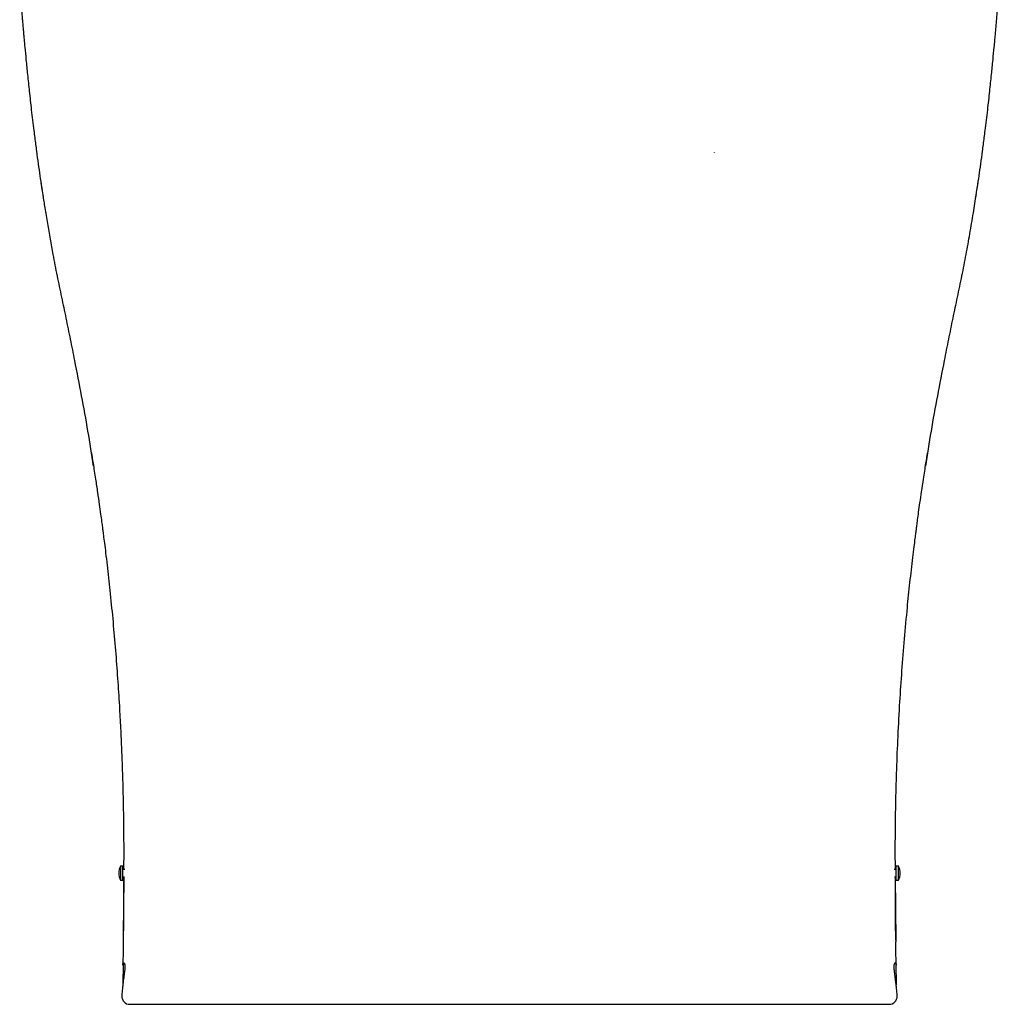
# Model space of a CAD drawing. Units: millimetres. Extents: x 67 to 248, y 120 to 244.
# Drawn here: x 154 to 191, y 120 to 158 of the extents above; entities that cross this region are included whole.
import ezdxf

# ---------------------------------------------------------------- set-up
doc = ezdxf.new("R2010")
doc.units = ezdxf.units.MM

msp = doc.modelspace()

# ---------------------------------------------------------------- linework, layer by layer
at = {"color": 7, "linetype": 'Continuous', "lineweight": 25}
for p, q in [((154.484, 152.901), (154.484, 152.901)), ((190.645, 152.901), (190.645, 152.901)), ((180.372, 152.557), (180.372, 152.539)), ((154.692, 151.381), (154.733, 151.105)), ((190.396, 151.105), (190.437, 151.381)), ((157.814, 125.324), (157.724, 125.324)), ((157.724, 125.324), (157.724, 124.79)), ((157.814, 124.79), (157.814, 125.324)), ((157.888, 125.193), (157.814, 125.193)), ((187.314, 125.193), (187.241, 125.193)), ((187.405, 125.324), (187.314, 125.324)), ((187.314, 124.79), (187.314, 125.324)), ((187.405, 124.79), (187.405, 125.324)), ((157.724, 124.79), (157.814, 124.79)), ((157.814, 124.92), (157.882, 124.92)), ((187.246, 124.92), (187.314, 124.92)), ((187.314, 124.79), (187.405, 124.79)), ((157.844, 123.257), (157.841, 123.057)), ((187.284, 123.257), (187.288, 123.057)), ((157.841, 123.057), (157.838, 122.857)), ((157.84, 123.057), (157.841, 123.057)), ((157.843, 123.057), (157.841, 123.057)), ((187.286, 123.057), (187.288, 123.057)), ((187.288, 123.057), (187.291, 122.857)), ((187.289, 123.057), (187.288, 123.057)), ((157.832, 122.505), (157.831, 122.442)), ((187.297, 122.505), (187.297, 122.435)), ((158.573, 120.057), (158.573, 120.057)), ((186.556, 120.057), (186.556, 120.057))]:
    msp.add_line(p, q, dxfattribs=at)
at = {"color": 8, "linetype": 'Continuous', "lineweight": 25}
for p, q in [((157.859, 124.92), (157.832, 122.505)), ((187.27, 124.92), (187.297, 122.505)), ((157.822, 121.612), (157.813, 120.798)), ((187.306, 121.612), (187.315, 120.798))]:
    msp.add_line(p, q, dxfattribs=at)
at = {"color": 7, "linetype": 'Continuous', "lineweight": 25}
for centre, radius, start, end in [((158.292, 125.057), 0.628, 154.8212, 205.1788), ((186.836, 125.057), 0.628, 334.8212, 25.1788), ((158.077, 120.357), 0.3, 178.0177, 270.3472), ((187.052, 120.357), 0.3, 269.2217, 1.9657)]:
    msp.add_arc(centre, radius, start, end, dxfattribs=at)
for points, knots in [([(153.88, 158.838), (153.887, 158.751), (153.9, 158.587), (153.921, 158.334), (153.941, 158.093), (153.96, 157.863), (153.977, 157.655), (153.993, 157.466), (154.007, 157.303), (154.023, 157.129), (154.039, 156.947), (154.056, 156.76), (154.083, 156.464), (154.124, 156.043), (154.18, 155.484), (154.247, 154.848), (154.327, 154.137), (154.408, 153.459), (154.465, 153.02), (154.488, 152.842)], [0, 0, 0, 0, 0.087761, 0.165835, 0.234263, 0.293111, 0.34248, 0.376506, 0.404252, 0.426069, 0.447094, 0.471039, 0.497908, 0.560396, 0.634395, 0.719889, 0.816895, 0.925426, 1, 1, 1, 1]), ([(190.64, 152.842), (190.664, 153.02), (190.721, 153.459), (190.802, 154.137), (190.882, 154.848), (190.949, 155.484), (191.005, 156.043), (191.047, 156.477), (191.076, 156.796), (191.096, 157.017), (191.116, 157.244), (191.133, 157.439), (191.151, 157.646), (191.169, 157.863), (191.188, 158.093), (191.208, 158.334), (191.228, 158.587), (191.241, 158.751), (191.248, 158.838)], [0, 0, 0, 0, 0.07456, 0.183094, 0.280101, 0.365597, 0.439598, 0.502088, 0.53398, 0.561663, 0.586346, 0.617445, 0.657513, 0.706883, 0.765732, 0.834162, 0.912237, 1, 1, 1, 1]), ([(154.487, 152.846), (154.498, 152.762), (154.529, 152.522), (154.584, 152.125), (154.649, 151.665), (154.716, 151.211), (154.757, 150.943), (154.778, 150.81)], [0, 0, 0, 0, 0.127514, 0.365717, 0.58751, 0.796648, 1, 1, 1, 1]), ([(190.351, 150.808), (190.371, 150.941), (190.413, 151.21), (190.48, 151.665), (190.545, 152.125), (190.599, 152.522), (190.631, 152.762), (190.641, 152.846)], [0, 0, 0, 0, 0.204276, 0.413176, 0.634714, 0.872646, 1, 1, 1, 1]), ([(188.442, 140.572), (188.511, 141.02), (188.72, 142.37), (189.035, 143.981), (189.32, 145.415), (189.484, 146.22), (189.652, 147.025), (189.826, 147.834), (189.982, 148.639), (190.126, 149.442), (190.256, 150.208), (190.335, 150.707), (190.372, 150.944)], [0, 0, 0, 0, 0.128925, 0.388531, 0.466382, 0.544249, 0.62199, 0.699809, 0.779226, 0.854769, 0.931131, 1, 1, 1, 1]), ([(154.761, 150.921), (154.786, 150.757), (154.842, 150.397), (154.935, 149.836), (155.038, 149.243), (155.16, 148.573), (155.302, 147.834), (155.477, 147.025), (155.644, 146.22), (155.809, 145.415), (156.093, 143.981), (156.409, 142.37), (156.618, 141.02), (156.687, 140.572)], [0, 0, 0, 0, 0.0476228, 0.1050206, 0.1625319, 0.2190109, 0.2986076, 0.3766028, 0.4545191, 0.5325625, 0.6105895, 0.8707834, 1, 1, 1, 1]), ([(156.609, 141.112), (156.632, 140.971), (156.686, 140.645), (156.768, 140.124), (156.848, 139.592), (156.912, 139.146), (156.964, 138.776), (157.003, 138.487), (157.032, 138.269), (157.058, 138.074), (157.088, 137.842), (157.127, 137.53), (157.175, 137.134), (157.228, 136.679), (157.282, 136.197), (157.356, 135.51), (157.442, 134.627), (157.536, 133.55), (157.615, 132.491), (157.679, 131.506), (157.729, 130.597), (157.766, 129.775), (157.796, 128.987), (157.816, 128.299), (157.829, 127.719), (157.838, 127.201), (157.845, 126.645), (157.848, 126.008), (157.847, 125.507), (157.845, 125.238), (157.845, 125.193)], [0, 0, 0, 0, 0.029619, 0.068861, 0.100767, 0.128775, 0.151688, 0.169508, 0.182236, 0.191977, 0.205332, 0.22475, 0.249122, 0.278042, 0.307852, 0.337685, 0.40438, 0.471259, 0.538368, 0.60393, 0.657044, 0.707868, 0.756424, 0.801781, 0.834079, 0.864632, 0.900345, 0.942383, 0.99051, 1, 1, 1, 1]), ([(187.284, 125.193), (187.284, 125.238), (187.282, 125.507), (187.28, 126.012), (187.284, 126.654), (187.291, 127.22), (187.3, 127.747), (187.312, 128.285), (187.335, 129.08), (187.377, 130.143), (187.442, 131.397), (187.523, 132.631), (187.616, 133.832), (187.704, 134.806), (187.776, 135.535), (187.827, 136.018), (187.88, 136.5), (187.933, 136.965), (187.984, 137.384), (188.026, 137.72), (188.058, 137.971), (188.082, 138.157), (188.106, 138.338), (188.135, 138.556), (188.174, 138.843), (188.224, 139.201), (188.286, 139.623), (188.363, 140.135), (188.442, 140.645), (188.496, 140.971), (188.52, 141.112)], [0, 0, 0, 0, 0.00949, 0.057617, 0.100361, 0.136548, 0.167608, 0.200684, 0.236826, 0.313634, 0.396068, 0.470456, 0.546323, 0.62191, 0.651545, 0.681151, 0.710732, 0.740185, 0.766273, 0.787486, 0.801717, 0.812407, 0.821635, 0.834963, 0.852696, 0.874836, 0.901382, 0.931139, 0.970381, 1, 1, 1, 1]), ([(157.843, 124.92), (157.843, 124.853), (157.842, 124.605), (157.84, 124.221), (157.838, 123.821), (157.836, 123.501), (157.835, 123.242), (157.834, 122.974), (157.832, 122.729), (157.83, 122.581), (157.83, 122.505)], [0, 0, 0, 0, 0.06732, 0.249901, 0.431143, 0.524942, 0.620866, 0.7276, 0.859649, 1, 1, 1, 1]), ([(187.299, 122.505), (187.298, 122.581), (187.297, 122.729), (187.295, 122.974), (187.294, 123.242), (187.292, 123.501), (187.291, 123.821), (187.289, 124.221), (187.287, 124.605), (187.286, 124.853), (187.285, 124.92)], [0, 0, 0, 0, 0.140351, 0.2724, 0.379134, 0.475058, 0.568857, 0.750099, 0.93268, 1, 1, 1, 1]), ([(157.84, 123.057), (157.84, 123.078), (157.841, 123.123), (157.842, 123.182), (157.843, 123.228), (157.844, 123.253), (157.844, 123.256), (157.844, 123.257)], [0, 0, 0, 0, 0.207922, 0.422631, 0.637317, 0.851964, 1, 1, 1, 1]), ([(157.844, 123.257), (157.844, 123.256), (157.845, 123.255), (157.845, 123.241), (157.845, 123.202), (157.844, 123.146), (157.843, 123.095), (157.843, 123.064), (157.843, 123.057)], [0, 0, 0, 0, 0.067239, 0.28184, 0.496467, 0.711137, 0.925838, 1, 1, 1, 1]), ([(187.284, 123.257), (187.284, 123.256), (187.285, 123.255), (187.285, 123.241), (187.286, 123.202), (187.287, 123.146), (187.288, 123.095), (187.289, 123.064), (187.289, 123.057)], [0, 0, 0, 0, 0.067279, 0.281946, 0.496629, 0.711309, 0.925974, 1, 1, 1, 1]), ([(187.286, 123.057), (187.286, 123.078), (187.285, 123.123), (187.284, 123.182), (187.284, 123.228), (187.284, 123.253), (187.284, 123.256), (187.284, 123.257)], [0, 0, 0, 0, 0.208017, 0.42266, 0.637294, 0.851948, 1, 1, 1, 1]), ([(157.843, 123.057), (157.842, 123.042), (157.842, 123.005), (157.84, 122.949), (157.839, 122.898), (157.838, 122.863), (157.838, 122.859), (157.838, 122.857)], [0, 0, 0, 0, 0.141261, 0.355981, 0.57067, 0.785337, 1, 1, 1, 1]), ([(157.838, 122.857), (157.838, 122.858), (157.838, 122.86), (157.838, 122.883), (157.838, 122.928), (157.839, 122.987), (157.839, 123.033), (157.84, 123.056), (157.84, 123.057)], [0, 0, 0, 0, 0.134319, 0.348981, 0.563664, 0.778376, 0.993107, 1, 1, 1, 1]), ([(187.291, 122.857), (187.291, 122.858), (187.29, 122.86), (187.29, 122.883), (187.289, 122.928), (187.287, 122.987), (187.287, 123.033), (187.286, 123.056), (187.286, 123.057)], [0, 0, 0, 0, 0.134379, 0.349087, 0.563815, 0.778545, 0.993249, 1, 1, 1, 1]), ([(187.289, 123.057), (187.289, 123.042), (187.29, 123.005), (187.29, 122.949), (187.291, 122.898), (187.291, 122.863), (187.291, 122.859), (187.291, 122.857)], [0, 0, 0, 0, 0.141346, 0.356024, 0.570682, 0.785343, 1, 1, 1, 1]), ([(157.829, 122.442), (157.828, 122.363), (157.826, 122.194), (157.824, 121.971), (157.82, 121.749), (157.817, 121.615), (157.815, 121.545)], [0, 0, 0, 0, 0.211387, 0.448025, 0.710702, 1, 1, 1, 1]), ([(187.313, 121.545), (187.311, 121.665), (187.305, 121.938), (187.302, 122.261), (187.3, 122.442)], [0, 0, 0, 0, 0.439317, 1, 1, 1, 1]), ([(157.815, 121.545), (157.816, 121.553), (157.816, 121.57), (157.818, 121.594), (157.822, 121.614), (157.83, 121.629), (157.841, 121.637), (157.852, 121.637), (157.863, 121.631), (157.873, 121.617), (157.881, 121.598), (157.887, 121.576), (157.891, 121.548), (157.893, 121.519), (157.893, 121.491), (157.893, 121.475), (157.893, 121.463), (157.892, 121.451), (157.892, 121.438), (157.891, 121.424), (157.889, 121.404), (157.887, 121.371), (157.883, 121.33), (157.875, 121.262), (157.863, 121.176), (157.849, 121.069), (157.831, 120.943), (157.813, 120.798), (157.795, 120.637), (157.783, 120.493), (157.779, 120.403), (157.777, 120.368)], [0, 0, 0, 0, 0.0866909, 0.1717913, 0.2538016, 0.3312477, 0.4026833, 0.456603, 0.5045716, 0.5458109, 0.5718694, 0.5934115, 0.6101545, 0.6218839, 0.6258779, 0.6274418, 0.6287558, 0.6298825, 0.6309248, 0.6320154, 0.6332766, 0.6366063, 0.6440485, 0.6545412, 0.6804269, 0.7148409, 0.7568121, 0.8157201, 0.8822397, 0.9545175, 1, 1, 1, 1]), ([(187.352, 120.368), (187.35, 120.403), (187.346, 120.493), (187.333, 120.637), (187.316, 120.798), (187.297, 120.942), (187.28, 121.069), (187.265, 121.176), (187.253, 121.266), (187.246, 121.334), (187.241, 121.379), (187.239, 121.404), (187.238, 121.424), (187.237, 121.438), (187.237, 121.451), (187.236, 121.463), (187.236, 121.475), (187.236, 121.491), (187.236, 121.519), (187.238, 121.548), (187.243, 121.583), (187.252, 121.61), (187.263, 121.629), (187.275, 121.637), (187.288, 121.637), (187.299, 121.629), (187.307, 121.614), (187.31, 121.594), (187.313, 121.57), (187.313, 121.553), (187.313, 121.545)], [0, 0, 0, 0, 0.045483, 0.117761, 0.184281, 0.243189, 0.28516, 0.319574, 0.34546, 0.358769, 0.363396, 0.366725, 0.367987, 0.369077, 0.370119, 0.371246, 0.37256, 0.374124, 0.378118, 0.389847, 0.40659, 0.440614, 0.484457, 0.537058, 0.597316, 0.668752, 0.746198, 0.828208, 0.913309, 1, 1, 1, 1]), ([(157.777, 120.367), (157.777, 120.367), (157.776, 120.368), (157.776, 120.368), (157.777, 120.368)], [0, 0, 0, 0, 0.615388, 1, 1, 1, 1]), ([(187.352, 120.368), (187.352, 120.368), (187.353, 120.368), (187.352, 120.367), (187.352, 120.367)], [0, 0, 0, 0, 0.706579, 1, 1, 1, 1]), ([(158.081, 120.057), (158.079, 120.057), (158.071, 120.057), (158.114, 120.057), (158.221, 120.057), (158.333, 120.057), (158.398, 120.057), (158.42, 120.057), (158.441, 120.057), (158.464, 120.057), (158.487, 120.057), (158.515, 120.057), (158.551, 120.057), (158.604, 120.057), (158.669, 120.057), (158.745, 120.057), (158.833, 120.057), (158.933, 120.057), (159.131, 120.057), (159.483, 120.057), (160.073, 120.057), (160.781, 120.057), (161.356, 120.057), (161.642, 120.057)], [0, 0, 0, 0, 0.047503, 0.196819, 0.346087, 0.456319, 0.47077, 0.485229, 0.499696, 0.514171, 0.528655, 0.54329, 0.565276, 0.587441, 0.609753, 0.631898, 0.654189, 0.67644, 0.698662, 0.773902, 0.849131, 0.92469, 1, 1, 1, 1]), ([(161.642, 120.057), (161.684, 120.057), (161.953, 120.057), (162.479, 120.057), (163.016, 120.057), (163.285, 120.057)], [0, 0, 0, 0, 0.083483, 0.540847, 1, 1, 1, 1]), ([(163.285, 120.057), (163.484, 120.057), (163.874, 120.057), (164.5, 120.057), (165.171, 120.057), (165.89, 120.057), (166.741, 120.057), (167.734, 120.057), (168.874, 120.057), (169.934, 120.057), (170.889, 120.057), (171.726, 120.057), (172.285, 120.057), (172.564, 120.057)], [0, 0, 0, 0, 0.089857, 0.175147, 0.259741, 0.344157, 0.428963, 0.542513, 0.655287, 0.76801, 0.84587, 0.923126, 1, 1, 1, 1]), ([(172.564, 120.057), (172.843, 120.057), (173.402, 120.057), (174.24, 120.057), (175.195, 120.057), (176.255, 120.057), (177.394, 120.057), (178.388, 120.057), (179.238, 120.057), (179.957, 120.057), (180.629, 120.057), (181.255, 120.057), (181.644, 120.057), (181.844, 120.057)], [0, 0, 0, 0, 0.0768737, 0.15413, 0.2319898, 0.3447135, 0.457487, 0.5710366, 0.6558429, 0.7402589, 0.8248527, 0.910143, 1, 1, 1, 1]), ([(181.844, 120.057), (182.113, 120.057), (182.65, 120.057), (183.176, 120.057), (183.445, 120.057), (183.486, 120.057)], [0, 0, 0, 0, 0.459153, 0.916517, 1, 1, 1, 1]), ([(183.486, 120.057), (183.773, 120.057), (184.348, 120.057), (185.056, 120.057), (185.646, 120.057), (186.083, 120.057), (186.389, 120.057), (186.581, 120.057), (186.678, 120.057), (186.773, 120.057), (186.852, 120.057), (186.919, 120.057), (187.002, 120.057), (187.057, 120.057), (187.048, 120.057), (187.045, 120.057)], [0, 0, 0, 0, 0.0754223, 0.1510952, 0.2264358, 0.3017893, 0.3662423, 0.4305902, 0.4947685, 0.5588697, 0.6228396, 0.6869032, 0.7509697, 0.9272015, 1, 1, 1, 1])]:
    msp.add_open_spline(points, degree=3, knots=knots, dxfattribs=at)

doc.saveas('drawing.dxf')
